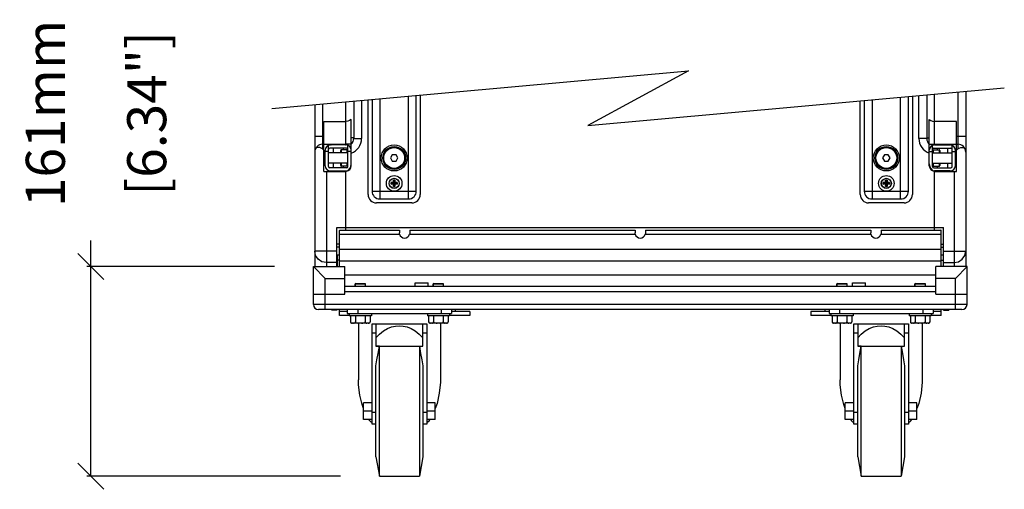
# Model space of a CAD drawing. Extents: x 6255 to 9539, y -182 to 2321.
# Drawn here: x 8600 to 9356, y -108 to 253 of the extents above; entities that cross this region are included whole.
import ezdxf

# ---------------------------------------------------------------- set-up
doc = ezdxf.new("R2010")
doc.units = 0
doc.header["$MEASUREMENT"] = 0
doc.layers.get('Defpoints').update_dxf_attribs({"linetype": 'CONTINUOUS'})
for name, color, linetype in [('DIMS', 5, 'CONTINUOUS'), ('DWG', 7, 'CONTINUOUS'), ('OBJECT', 1, 'CONTINUOUS')]:
    doc.layers.add(name, color=color, linetype=linetype)
doc.styles.get("Standard").update_dxf_attribs({"font": 'romans.shx', "oblique": 10, "height": 30})
doc.dimstyles.get("Standard").update_dxf_attribs({"dimtxt": 20, "dimasz": 20, "dimexe": 3, "dimexo": 30, "dimgap": 20, "dimtad": 0, "dimdec": 0, "dimzin": 0, "dimdsep": 46, "dimtxsty": 'Standard', "dimblk": 'OBLIQUE', "dimcen": 12, "dimclrd": 5, "dimclre": 5, "dimclrt": 7, "dimadec": 0, "dimazin": 0, "dimtfac": 1, "dimtdec": 0, "dimtofl": 0, "dimtmove": 0, "dimatfit": 3, "dimldrblk": 'OBLIQUE', "dimfxl": 1, "dimtolj": 1, "dimtzin": 0, "dimarcsym": 0})

# ---------------------------------------------------------------- blocks, each defined once
blk = doc.blocks.new('_Oblique')
at = {"layer": 'OBJECT', "color": 0, "lineweight": -2}
blk.add_line((-0.5, -0.5), (0.5, 0.5), dxfattribs=at)
blk = doc.blocks.new('*D152')
at = {"layer": 'Defpoints', "color": 0, "transparency": 16777216}
for p in [(8654.62, 63.45), (8825.55, 63.45), (8876.2, -97.59)]:
    blk.add_point(p, dxfattribs=at)
at = {"layer": 'DWG', "color": 5, "lineweight": -2, "transparency": 16777216}
for p, q in [((8654.62, 63.45), (8654.62, 83.45)), ((8795.55, 63.45), (8651.62, 63.45)), ((8654.62, -97.59), (8654.62, 63.45)), ((8846.2, -97.59), (8651.62, -97.59))]:
    blk.add_line(p, q, dxfattribs=at)
at = {"layer": 'DWG', "color": 5, "lineweight": -2, "transparency": 16777216, "xscale": 20, "yscale": 20, "zscale": 20}
for p, rotation in [((8654.62, 63.45), 90), ((8654.62, -97.59), 270)]:
    blk.add_blockref('_Oblique', p, dxfattribs=dict(at, rotation=rotation))
at = {"layer": 'DWG', "color": 7, "transparency": 16777216, "char_height": 30, "attachment_point": 5, "rotation": 90}
for s, insert in [('\\A1;161mm', (8619.62, 181.14)), ('\\A1;[6.34"]', (8697.48, 181.14))]:
    blk.add_mtext(s, dxfattribs=dict(at, insert=insert))

msp = doc.modelspace()

# ---------------------------------------------------------------- linework, layer by layer
at = {"layer": 'DIMS'}
for p, q in [((8793.52, 184.85), (9113.49, 213.84)), ((9113.49, 213.84), (9036.19, 171.76)), ((9036.19, 171.76), (9356.16, 200.76))]:
    msp.add_line(p, q, dxfattribs=at)
at = {"layer": 'DWG', "linetype": 'Continuous'}
for p, q in [((9320.55, 197.53), (9320.55, 153.84)), ((9326.55, 198.07), (9326.55, 63.91)), ((8850.55, 157.41), (8850.55, 190.02)), ((8850.55, 157.41), (8850.55, 190.02)), ((8856.55, 190.56), (8856.55, 161.89)), ((8862.55, 191.1), (8862.55, 161.89)), ((8867.55, 118.76), (8867.55, 191.56)), ((8870.55, 191.83), (8870.55, 121.41)), ((8876.55, 192.37), (8876.55, 115.41)), ((8898.55, 115.41), (8898.55, 194.37)), ((8904.55, 121.41), (8904.55, 194.91)), ((8907.55, 195.18), (8907.55, 118.76)), ((9245.55, 118.76), (9245.55, 190.73)), ((9248.55, 191.01), (9248.55, 121.41)), ((9254.55, 191.55), (9254.55, 115.41)), ((9276.55, 115.41), (9276.55, 193.54)), ((9282.55, 121.41), (9282.55, 194.09)), ((9285.55, 194.36), (9285.55, 118.76)), ((9290.55, 161.89), (9290.55, 194.81)), ((9296.55, 195.35), (9296.55, 161.89)), ((9302.55, 157.41), (9302.55, 195.9)), ((8826.55, 187.84), (8826.55, 63.91)), ((8832.55, 188.39), (8832.55, 153.84)), ((8833.55, 136.41), (8833.55, 174.98)), ((8833.55, 174.98), (8850.55, 174.98)), ((8854.55, 157.43), (8854.55, 176.45)), ((9298.55, 157.43), (9298.55, 176.45)), ((9319.55, 174.98), (9302.55, 174.98)), ((9319.55, 136.41), (9319.55, 174.98)), ((8826.55, 163.76), (8833.55, 163.76)), ((8856.55, 162.26), (8854.55, 162.26)), ((8856.55, 161.89), (8862.55, 161.89)), ((9296.55, 161.89), (9290.55, 161.89)), ((9296.55, 162.26), (9298.55, 162.26)), ((9319.55, 163.76), (9326.55, 163.76)), ((8832.55, 157.41), (8850.55, 157.41)), ((8834.55, 140.91), (8834.55, 152.91)), ((8837.05, 151.91), (8834.55, 151.91)), ((8837.05, 140.41), (8837.05, 156.62)), ((8851.05, 154.41), (8838.05, 154.41)), ((8850.55, 156.91), (8838.55, 156.91)), ((8840.61, 154.41), (8840.61, 150.91)), ((8846.55, 150.91), (8846.55, 152.76)), ((8847.05, 150.91), (8847.05, 153.26)), ((8851.55, 153.26), (8847.05, 153.26)), ((8851.55, 153.26), (8847.05, 153.26)), ((8848.5, 154.41), (8848.5, 153.26)), ((8854.55, 157.41), (8850.55, 157.41)), ((8851.55, 150.91), (8851.55, 153.26)), ((8852.05, 140.41), (8852.05, 156.62)), ((8854.55, 151.91), (8852.05, 151.91)), ((8854.55, 140.91), (8854.55, 157.41)), ((9298.55, 157.41), (9320.55, 157.41)), ((9298.55, 140.91), (9298.55, 157.41)), ((9298.55, 151.91), (9301.05, 151.91)), ((9301.05, 140.41), (9301.05, 156.62)), ((9301.55, 153.26), (9306.05, 153.26)), ((9301.55, 153.26), (9306.05, 153.26)), ((9301.55, 153.26), (9301.55, 150.91)), ((9302.05, 154.41), (9315.05, 154.41)), ((9302.55, 156.91), (9314.55, 156.91)), ((9304.61, 157.41), (9304.61, 156.91)), ((9304.61, 154.41), (9304.61, 153.26)), ((9306.05, 153.26), (9306.05, 150.91)), ((9306.55, 152.76), (9306.55, 150.91)), ((9312.5, 157.41), (9312.5, 156.91)), ((9312.5, 154.41), (9312.5, 150.91)), ((9316.05, 140.41), (9316.05, 156.62)), ((9316.05, 151.91), (9318.55, 151.91)), ((9318.55, 140.91), (9318.55, 152.91)), ((8852.05, 150.91), (8837.05, 150.91)), ((8886.11, 149.41), (8884.66, 146.91)), ((8884.66, 146.91), (8886.11, 144.41)), ((8888.99, 149.41), (8886.11, 149.41)), ((8886.11, 144.41), (8888.99, 144.41)), ((8890.44, 146.91), (8888.99, 149.41)), ((8888.99, 144.41), (8890.44, 146.91)), ((9264.11, 149.41), (9262.66, 146.91)), ((9262.66, 146.91), (9264.11, 144.41)), ((9266.99, 149.41), (9264.11, 149.41)), ((9264.11, 144.41), (9266.99, 144.41)), ((9268.44, 146.91), (9266.99, 149.41)), ((9266.99, 144.41), (9268.44, 146.91)), ((9301.05, 150.91), (9316.05, 150.91)), ((8833.55, 136.41), (8850.55, 136.41)), ((8835.55, 136.41), (8835.55, 63.45)), ((8852.05, 142.91), (8837.05, 142.91)), ((8851.05, 139.41), (8838.05, 139.41)), ((8838.55, 136.91), (8850.55, 136.91)), ((8840.61, 142.91), (8840.61, 139.41)), ((8840.61, 136.91), (8840.61, 136.41)), ((8846.55, 141.06), (8846.55, 142.91)), ((8847.05, 140.56), (8847.05, 142.91)), ((8851.55, 140.56), (8847.05, 140.56)), ((8851.55, 140.56), (8847.05, 140.56)), ((8848.5, 140.56), (8848.5, 139.41)), ((8848.5, 136.91), (8848.5, 136.41)), ((8850.55, 91.41), (8850.55, 136.41)), ((8851.55, 140.56), (8851.55, 142.91)), ((9301.05, 142.91), (9316.05, 142.91)), ((9301.55, 142.91), (9301.55, 140.56)), ((9301.55, 140.56), (9306.05, 140.56)), ((9301.55, 140.56), (9306.05, 140.56)), ((9302.05, 139.41), (9315.05, 139.41)), ((9314.55, 136.91), (9302.55, 136.91)), ((9302.55, 136.41), (9319.55, 136.41)), ((9302.55, 91.41), (9302.55, 136.41)), ((9304.61, 140.56), (9304.61, 139.41)), ((9304.61, 136.91), (9304.61, 136.41)), ((9306.05, 142.91), (9306.05, 140.56)), ((9306.55, 142.91), (9306.55, 141.06)), ((9312.5, 142.91), (9312.5, 139.41)), ((9312.5, 136.91), (9312.5, 136.41)), ((9317.55, 136.41), (9317.55, 63.45)), ((8886.93, 129.74), (8886.93, 128.03)), ((8887.15, 127.81), (8886.93, 129.74)), ((8886.93, 129.74), (8888.17, 129.74)), ((8887.95, 127.81), (8888.17, 129.74)), ((8888.17, 129.74), (8888.17, 128.03)), ((9264.93, 129.74), (9266.17, 129.74)), ((9264.93, 129.74), (9264.93, 128.03)), ((9265.15, 127.81), (9264.93, 129.74)), ((9265.95, 127.81), (9266.17, 129.74)), ((9266.17, 129.74), (9266.17, 128.03)), ((8870.55, 121.41), (8904.55, 121.41)), ((8885.23, 126.79), (8885.23, 128.03)), ((8885.23, 128.03), (8887.15, 127.81)), ((8886.93, 128.03), (8885.23, 128.03)), ((8885.23, 126.79), (8887.15, 127.01)), ((8886.93, 126.79), (8885.23, 126.79)), ((8887.15, 127.81), (8886.93, 128.03)), ((8886.93, 125.09), (8887.15, 127.01)), ((8887.15, 127.01), (8886.93, 126.79)), ((8886.93, 126.79), (8886.93, 125.09)), ((8888.17, 125.09), (8886.93, 125.09)), ((8887.15, 127.81), (8887.15, 127.01)), ((8887.15, 127.81), (8887.95, 127.81)), ((8887.15, 127.01), (8887.95, 127.01)), ((8887.95, 127.81), (8888.17, 128.03)), ((8887.95, 127.81), (8889.88, 128.03)), ((8887.95, 127.81), (8887.95, 127.01)), ((8888.17, 125.09), (8887.95, 127.01)), ((8887.95, 127.01), (8888.17, 126.79)), ((8887.95, 127.01), (8889.88, 126.79)), ((8889.88, 128.03), (8888.17, 128.03)), ((8888.17, 126.79), (8888.17, 125.09)), ((8889.88, 126.79), (8888.17, 126.79)), ((8889.88, 128.03), (8889.88, 126.79)), ((9248.55, 121.41), (9282.55, 121.41)), ((9264.93, 128.03), (9263.23, 128.03)), ((9263.23, 128.03), (9265.15, 127.81)), ((9263.23, 126.79), (9263.23, 128.03)), ((9263.23, 126.79), (9265.15, 127.01)), ((9264.93, 126.79), (9263.23, 126.79)), ((9265.15, 127.81), (9264.93, 128.03)), ((9265.15, 127.01), (9264.93, 126.79)), ((9264.93, 125.09), (9265.15, 127.01)), ((9264.93, 126.79), (9264.93, 125.09)), ((9266.17, 125.09), (9264.93, 125.09)), ((9265.15, 127.81), (9265.95, 127.81)), ((9265.15, 127.81), (9265.15, 127.01)), ((9265.15, 127.01), (9265.95, 127.01)), ((9265.95, 127.81), (9267.88, 128.03)), ((9265.95, 127.81), (9266.17, 128.03)), ((9265.95, 127.81), (9265.95, 127.01)), ((9265.95, 127.01), (9267.88, 126.79)), ((9265.95, 127.01), (9266.17, 126.79)), ((9266.17, 125.09), (9265.95, 127.01)), ((9267.88, 128.03), (9266.17, 128.03)), ((9267.88, 126.79), (9266.17, 126.79)), ((9266.17, 126.79), (9266.17, 125.09)), ((9267.88, 128.03), (9267.88, 126.79)), ((8876.55, 115.41), (8898.55, 115.41)), ((9254.55, 115.41), (9276.55, 115.41)), ((8901.2, 112.41), (8873.9, 112.41)), ((9279.2, 112.41), (9251.9, 112.41)), ((8843.55, 63.45), (8843.55, 93.41)), ((8843.55, 93.41), (9309.55, 93.41)), ((8845.55, 63.45), (8845.55, 91.24)), ((8845.65, 91.41), (8891.55, 91.41)), ((8891.55, 91.41), (8891.55, 89.41)), ((8899.55, 91.41), (8899.55, 89.41)), ((8899.55, 91.41), (9072.55, 91.41)), ((9072.55, 91.41), (9072.55, 89.41)), ((9080.55, 91.41), (9253.55, 91.41)), ((9080.55, 91.41), (9080.55, 89.41)), ((9253.55, 91.41), (9253.55, 89.41)), ((9261.55, 91.41), (9307.45, 91.41)), ((9261.55, 91.41), (9261.55, 89.41)), ((9307.55, 63.45), (9307.55, 91.24)), ((9309.55, 63.45), (9309.55, 93.41)), ((8845.55, 88.41), (8891.68, 88.41)), ((8899.42, 88.41), (9072.68, 88.41)), ((9080.42, 88.41), (9253.68, 88.41)), ((9261.42, 88.41), (9307.55, 88.41)), ((8845.55, 80.71), (8843.55, 80.71)), ((8845.55, 78.29), (8843.55, 78.29)), ((9307.55, 76.71), (8845.55, 76.71)), ((9307.55, 80.71), (9309.55, 80.71)), ((9307.55, 78.29), (9309.55, 78.29)), ((8843.55, 75.45), (8826.55, 75.45)), ((8845.55, 72.29), (8843.55, 72.29)), ((8844.05, 63.45), (8844.05, 72.29)), ((8845.55, 68.38), (8844.05, 68.38)), ((9309.55, 72.29), (9307.55, 72.29)), ((9307.55, 68.38), (9309.55, 68.38)), ((9309.55, 75.45), (9326.55, 75.45)), ((8825.55, 34.41), (8825.55, 63.45)), ((8825.55, 63.45), (8834.55, 54.45)), ((8825.55, 63.45), (8849.55, 63.45)), ((8843.55, 66.5), (8835.55, 66.5)), ((9307.55, 67.75), (8845.55, 67.75)), ((8849.55, 42.41), (8849.55, 63.45)), ((9327.55, 63.45), (9303.55, 63.45)), ((9303.55, 42.41), (9303.55, 63.45)), ((9309.55, 66.5), (9317.55, 66.5)), ((9318.55, 54.45), (9327.55, 63.45)), ((9327.55, 34.41), (9327.55, 63.45)), ((8834.55, 30.41), (8834.55, 54.45)), ((8834.55, 54.45), (8849.55, 54.45)), ((9303.55, 56.77), (8849.55, 56.77)), ((9318.55, 54.45), (9303.55, 54.45)), ((9318.55, 30.41), (9318.55, 54.45)), ((8849.55, 48.41), (9303.55, 48.41)), ((8858.05, 50.61), (8857.55, 50.11)), ((8857.55, 50.11), (8857.55, 48.41)), ((8857.55, 48.41), (8857.55, 50.11)), ((8857.55, 50.11), (8865.55, 50.11)), ((8858.05, 50.61), (8865.05, 50.61)), ((8865.05, 50.61), (8865.55, 50.11)), ((8865.55, 48.41), (8865.55, 50.11)), ((8903.55, 48.41), (8903.55, 50.91)), ((8903.55, 50.91), (8913.55, 50.91)), ((8913.55, 48.41), (8913.55, 50.91)), ((8918.05, 50.61), (8917.55, 50.11)), ((8917.55, 50.11), (8917.55, 48.41)), ((8917.55, 48.41), (8917.55, 50.11)), ((8917.55, 50.11), (8925.55, 50.11)), ((8918.05, 50.61), (8925.05, 50.61)), ((8925.05, 50.61), (8925.55, 50.11)), ((8925.55, 48.41), (8925.55, 50.11)), ((9228.05, 50.61), (9227.55, 50.11)), ((9227.55, 50.11), (9235.55, 50.11)), ((9227.55, 50.11), (9227.55, 48.41)), ((9227.55, 48.41), (9227.55, 50.11)), ((9228.05, 50.61), (9235.05, 50.61)), ((9235.05, 50.61), (9235.55, 50.11)), ((9235.55, 48.41), (9235.55, 50.11)), ((9239.55, 50.91), (9249.55, 50.91)), ((9239.55, 48.41), (9239.55, 50.91)), ((9249.55, 48.41), (9249.55, 50.91)), ((9288.05, 50.61), (9287.55, 50.11)), ((9287.55, 50.11), (9295.55, 50.11)), ((9287.55, 50.11), (9287.55, 48.41)), ((9287.55, 48.41), (9287.55, 50.11)), ((9288.05, 50.61), (9295.05, 50.61)), ((9295.05, 50.61), (9295.55, 50.11)), ((9295.55, 48.41), (9295.55, 50.11)), ((8825.55, 42.41), (8849.55, 42.41)), ((8849.55, 44.41), (9303.55, 44.41)), ((9303.55, 42.41), (9327.55, 42.41)), ((9327.55, 34.41), (8825.55, 34.41)), ((9323.55, 30.41), (8829.55, 30.41)), ((8839.55, 29.91), (8839.55, 30.41)), ((8843.55, 30.41), (8843.55, 29.91)), ((8845.55, 25.91), (8845.55, 30.41)), ((8851.55, 30.41), (8851.55, 27.41)), ((8859.55, 30.41), (8859.55, 27.41)), ((8923.55, 30.41), (8923.55, 27.41)), ((8931.55, 30.41), (8931.55, 27.41)), ((8934.55, 28.91), (8934.55, 30.41)), ((9218.55, 28.91), (9218.55, 30.41)), ((9221.55, 30.41), (9221.55, 27.41)), ((9229.55, 30.41), (9229.55, 27.41)), ((9293.55, 30.41), (9293.55, 27.41)), ((9301.55, 30.41), (9301.55, 27.41)), ((9307.55, 25.91), (9307.55, 30.41)), ((9309.55, 29.91), (9309.55, 30.41)), ((9313.55, 30.41), (9313.55, 29.91)), ((8843.55, 29.91), (8839.55, 29.91)), ((8851.55, 28.91), (8845.55, 28.91)), ((8853.05, 25.91), (8845.55, 25.91)), ((8851.55, 27.41), (8931.55, 27.41)), ((8853.05, 27.41), (8853.05, 25.61)), ((8870.05, 25.61), (8853.05, 25.61)), ((8854.04, 25.61), (8854.04, 21.04)), ((8857.8, 25.61), (8857.8, 21.04)), ((8865.3, 25.61), (8865.3, 21.04)), ((8869.06, 25.61), (8869.06, 21.04)), ((8870.05, 27.41), (8870.05, 25.61)), ((8913.05, 27.41), (8913.05, 25.61)), ((8930.05, 25.61), (8913.05, 25.61)), ((8914.04, 25.61), (8914.04, 21.04)), ((8917.8, 25.61), (8917.8, 21.04)), ((8925.3, 25.61), (8925.3, 21.04)), ((8929.06, 25.61), (8929.06, 21.04)), ((8930.05, 27.41), (8930.05, 25.61)), ((8945.55, 25.91), (8930.05, 25.91)), ((8945.55, 28.91), (8931.55, 28.91)), ((8945.55, 28.91), (8945.55, 25.91)), ((9221.55, 28.91), (9207.55, 28.91)), ((9207.55, 28.91), (9207.55, 25.91)), ((9223.05, 25.91), (9207.55, 25.91)), ((9221.55, 27.41), (9301.55, 27.41)), ((9223.05, 27.41), (9223.05, 25.61)), ((9240.05, 25.61), (9223.05, 25.61)), ((9224.04, 25.61), (9224.04, 21.04)), ((9227.8, 25.61), (9227.8, 21.04)), ((9235.3, 25.61), (9235.3, 21.04)), ((9239.06, 25.61), (9239.06, 21.04)), ((9240.05, 27.41), (9240.05, 25.61)), ((9283.05, 27.41), (9283.05, 25.61)), ((9300.05, 25.61), (9283.05, 25.61)), ((9284.04, 25.61), (9284.04, 21.04)), ((9287.8, 25.61), (9287.8, 21.04)), ((9295.3, 25.61), (9295.3, 21.04)), ((9299.06, 25.61), (9299.06, 21.04)), ((9300.05, 27.41), (9300.05, 25.61)), ((9307.55, 25.91), (9300.05, 25.91)), ((9307.55, 28.91), (9301.55, 28.91)), ((9309.55, 29.91), (9313.55, 29.91)), ((8854.04, 21.04), (8854.06, 20.9)), ((8854.15, 20.62), (8854.23, 20.5)), ((8854.85, 20.15), (8855.02, 20.13)), ((8868.13, 20.11), (8854.97, 20.11)), ((8860.05, 20.11), (8860.05, -23.42)), ((8870.55, -57.59), (8870.55, 19.41)), ((8870.55, 19.41), (8912.55, 19.41)), ((8873.55, 19.41), (8873.55, 2.39)), ((8909.55, 2.39), (8909.55, 19.41)), ((8912.55, 19.41), (8912.55, -57.59)), ((8914.04, 21.04), (8914.06, 20.9)), ((8914.15, 20.62), (8914.23, 20.5)), ((8914.85, 20.15), (8915.02, 20.13)), ((8928.13, 20.11), (8914.97, 20.11)), ((8923.05, 20.11), (8923.05, -23.43)), ((9224.04, 21.04), (9224.06, 20.9)), ((9224.15, 20.62), (9224.23, 20.5)), ((9224.85, 20.15), (9225.02, 20.13)), ((9238.13, 20.11), (9224.97, 20.11)), ((9230.05, 20.11), (9230.05, -23.42)), ((9240.55, 19.41), (9282.55, 19.41)), ((9240.55, -57.59), (9240.55, 19.41)), ((9243.55, 19.41), (9243.55, 2.39)), ((9279.55, 2.39), (9279.55, 19.41)), ((9282.55, 19.41), (9282.55, -57.59)), ((9284.04, 21.04), (9284.06, 20.9)), ((9284.15, 20.62), (9284.23, 20.5)), ((9284.85, 20.15), (9285.02, 20.13)), ((9298.13, 20.11), (9284.97, 20.11)), ((9293.05, 20.11), (9293.05, -23.43)), ((8870.55, 12.52), (8873.55, 12.52)), ((8909.55, 12.52), (8912.55, 12.52)), ((9240.55, 12.52), (9243.55, 12.52)), ((9279.55, 12.52), (9282.55, 12.52)), ((8873.55, 2.41), (8909.55, 2.41)), ((8876.2, 2.39), (8873.55, 2.39)), ((8876.2, -97.59), (8876.2, 2.39)), ((8906.91, 2.39), (8906.91, -97.59)), ((8906.91, 2.39), (8909.55, 2.39)), ((9243.55, 2.41), (9279.55, 2.41)), ((9246.2, 2.39), (9243.55, 2.39)), ((9246.2, -97.59), (9246.2, 2.39)), ((9276.91, 2.39), (9279.55, 2.39)), ((9276.91, 2.39), (9276.91, -97.59)), ((8873.55, -82.59), (8873.55, -12.79)), ((8909.55, -12.79), (8909.55, -82.59)), ((9243.55, -82.59), (9243.55, -12.79)), ((9279.55, -12.79), (9279.55, -82.59)), ((8864.05, -54.09), (8864.05, -41.09)), ((8870.55, -41.09), (8864.05, -41.09)), ((8919.05, -41.09), (8912.55, -41.09)), ((8919.05, -54.09), (8919.05, -41.09)), ((9240.55, -41.09), (9234.05, -41.09)), ((9234.05, -54.09), (9234.05, -41.09)), ((9289.05, -41.09), (9282.55, -41.09)), ((9289.05, -54.09), (9289.05, -41.09)), ((8870.55, -47.59), (8864.05, -47.59)), ((8873.55, -48.48), (8870.55, -48.48)), ((8912.55, -48.48), (8909.55, -48.48)), ((8919.05, -47.59), (8912.55, -47.59)), ((9240.55, -47.59), (9234.05, -47.59)), ((9243.55, -48.48), (9240.55, -48.48)), ((9282.55, -48.48), (9279.55, -48.48)), ((9289.05, -47.59), (9282.55, -47.59)), ((8870.55, -54.09), (8864.05, -54.09)), ((8868.16, -54.12), (8868.14, -54.09)), ((8873.55, -57.59), (8870.55, -57.59)), ((8873.55, -57.59), (8870.55, -57.59)), ((8912.55, -57.59), (8909.55, -57.59)), ((8912.55, -57.59), (8909.55, -57.59)), ((8919.05, -54.09), (8912.55, -54.09)), ((8914.96, -54.09), (8914.94, -54.12)), ((9240.55, -54.09), (9234.05, -54.09)), ((9238.16, -54.12), (9238.14, -54.09)), ((9243.55, -57.59), (9240.55, -57.59)), ((9243.55, -57.59), (9240.55, -57.59)), ((9282.55, -57.59), (9279.55, -57.59)), ((9282.55, -57.59), (9279.55, -57.59)), ((9289.05, -54.09), (9282.55, -54.09)), ((9284.96, -54.09), (9284.94, -54.12)), ((8873.55, -82.59), (8876.2, -97.59)), ((8909.55, -82.59), (8906.91, -97.59)), ((9243.55, -82.59), (9246.2, -97.59)), ((9279.55, -82.59), (9276.91, -97.59)), ((8876.2, -97.59), (8906.91, -97.59)), ((9246.2, -97.59), (9276.91, -97.59))]:
    msp.add_line(p, q, dxfattribs=at)
for points in [[(8854.55, 176.45), (8853.32, 175.65), (8851.97, 175.15), (8850.55, 174.98)], [(9298.55, 176.45), (9299.78, 175.65), (9301.13, 175.15), (9302.55, 174.98)], [(8832.55, 153.84), (8831.55, 154.47), (8830.41, 154.9), (8829.22, 155.07), (8828.22, 154.92), (8827.51, 154.49), (8827.06, 153.84)], [(8833.55, 153.04), (8833.04, 153.45), (8832.55, 153.84)], [(9319.55, 153.04), (9320.06, 153.45), (9320.55, 153.84)], [(9320.55, 153.84), (9321.55, 154.47), (9322.69, 154.9), (9323.88, 155.07), (9324.88, 154.92), (9325.59, 154.49), (9326.04, 153.84)], [(8845.65, 91.41), (8845.59, 91.39), (8845.56, 91.34), (8845.55, 91.24)], [(9307.55, 91.24), (9307.54, 91.34), (9307.51, 91.39), (9307.45, 91.41)], [(8891.68, 88.41), (8891.61, 88.75), (8891.56, 89.08), (8891.55, 89.41)], [(8899.55, 89.41), (8899.54, 89.08), (8899.49, 88.75), (8899.42, 88.41)], [(9072.68, 88.41), (9072.61, 88.75), (9072.56, 89.08), (9072.55, 89.41)], [(9080.55, 89.41), (9080.54, 89.08), (9080.49, 88.75), (9080.42, 88.41)], [(9253.68, 88.41), (9253.61, 88.75), (9253.56, 89.08), (9253.55, 89.41)], [(9261.55, 89.41), (9261.54, 89.08), (9261.49, 88.75), (9261.42, 88.41)], [(8835.55, 66.5), (8832.11, 67.18), (8829.19, 69.12), (8827.24, 72.03), (8826.55, 75.45)], [(9317.55, 66.5), (9320.99, 67.18), (9323.91, 69.12), (9325.87, 72.03), (9326.55, 75.45)], [(8854.06, 20.9), (8854.09, 20.75), (8854.15, 20.62)], [(8854.23, 20.5), (8854.32, 20.4), (8854.43, 20.31), (8854.56, 20.24), (8854.69, 20.19), (8854.85, 20.15)], [(8855.02, 20.13), (8855.2, 20.12), (8855.42, 20.11)], [(8856.42, 20.11), (8856.6, 20.12), (8856.76, 20.12), (8856.91, 20.14), (8857.06, 20.17), (8857.21, 20.21), (8857.36, 20.28), (8857.49, 20.37), (8857.6, 20.48), (8857.68, 20.6), (8857.75, 20.74), (8857.79, 20.9), (8857.8, 21.04)], [(8857.8, 21.04), (8857.82, 20.89), (8857.91, 20.73), (8858.04, 20.59), (8858.22, 20.46), (8858.44, 20.36), (8858.7, 20.27), (8858.99, 20.21), (8859.32, 20.16), (8859.69, 20.13), (8860.1, 20.12), (8860.55, 20.11)], [(8862.55, 20.11), (8863.01, 20.12), (8863.42, 20.13), (8863.79, 20.16), (8864.12, 20.21), (8864.41, 20.28), (8864.66, 20.36), (8864.88, 20.46), (8865.06, 20.59), (8865.2, 20.73), (8865.28, 20.89), (8865.3, 21.04)], [(8865.3, 21.04), (8865.31, 20.9), (8865.35, 20.75), (8865.41, 20.61), (8865.49, 20.49), (8865.59, 20.39), (8865.7, 20.3), (8865.83, 20.24), (8865.97, 20.18), (8866.13, 20.15), (8866.3, 20.13), (8866.48, 20.12), (8866.68, 20.11)], [(8867.68, 20.11), (8867.91, 20.12), (8868.11, 20.13)], [(8868.11, 20.13), (8868.29, 20.16), (8868.46, 20.21), (8868.6, 20.27), (8868.73, 20.36), (8868.84, 20.46), (8868.93, 20.59), (8869, 20.73), (8869.04, 20.89), (8869.06, 21.04)], [(8873.55, 8.68), (8876.2, 11.51), (8879.35, 14.05), (8882.49, 15.9), (8885.57, 17.12), (8888.55, 17.82), (8891.49, 18.05), (8894.43, 17.84), (8897.42, 17.16), (8900.48, 15.96), (8903.64, 14.13), (8906.8, 11.61), (8909.55, 8.68)], [(8914.06, 20.9), (8914.09, 20.75), (8914.15, 20.62)], [(8914.23, 20.5), (8914.32, 20.4), (8914.43, 20.31), (8914.56, 20.24), (8914.69, 20.19), (8914.85, 20.15)], [(8915.02, 20.13), (8915.2, 20.12), (8915.42, 20.11)], [(8916.42, 20.11), (8916.6, 20.12), (8916.76, 20.12), (8916.91, 20.14), (8917.06, 20.17), (8917.21, 20.21), (8917.36, 20.28), (8917.49, 20.37), (8917.6, 20.48), (8917.68, 20.6), (8917.75, 20.74), (8917.79, 20.9), (8917.8, 21.04)], [(8917.8, 21.04), (8917.82, 20.89), (8917.91, 20.73), (8918.04, 20.59), (8918.22, 20.46), (8918.44, 20.36), (8918.7, 20.27), (8918.99, 20.21), (8919.32, 20.16), (8919.69, 20.13), (8920.1, 20.12), (8920.55, 20.11)], [(8922.55, 20.11), (8923.01, 20.12), (8923.42, 20.13), (8923.79, 20.16), (8924.12, 20.21), (8924.41, 20.28), (8924.66, 20.36), (8924.88, 20.46), (8925.06, 20.59), (8925.2, 20.73), (8925.28, 20.89), (8925.3, 21.04)], [(8925.3, 21.04), (8925.31, 20.9), (8925.35, 20.75), (8925.41, 20.61), (8925.49, 20.49), (8925.59, 20.39), (8925.7, 20.3), (8925.83, 20.24), (8925.97, 20.18), (8926.13, 20.15), (8926.3, 20.13), (8926.48, 20.12), (8926.68, 20.11)], [(8927.68, 20.11), (8927.91, 20.12), (8928.11, 20.13)], [(8928.11, 20.13), (8928.29, 20.16), (8928.46, 20.21), (8928.6, 20.27), (8928.73, 20.36), (8928.84, 20.46), (8928.93, 20.59), (8929, 20.73), (8929.04, 20.89), (8929.06, 21.04)], [(9224.06, 20.9), (9224.09, 20.75), (9224.15, 20.62)], [(9224.23, 20.5), (9224.32, 20.4), (9224.43, 20.31), (9224.56, 20.24), (9224.69, 20.19), (9224.85, 20.15)], [(9225.02, 20.13), (9225.2, 20.12), (9225.42, 20.11)], [(9226.42, 20.11), (9226.6, 20.12), (9226.76, 20.12), (9226.91, 20.14), (9227.06, 20.17), (9227.21, 20.21), (9227.36, 20.28), (9227.49, 20.37), (9227.6, 20.48), (9227.68, 20.6), (9227.75, 20.74), (9227.79, 20.9), (9227.8, 21.04)], [(9227.8, 21.04), (9227.82, 20.89), (9227.91, 20.73), (9228.04, 20.59), (9228.22, 20.46), (9228.44, 20.36), (9228.7, 20.27), (9228.99, 20.21), (9229.32, 20.16), (9229.69, 20.13), (9230.1, 20.12), (9230.55, 20.11)], [(9232.55, 20.11), (9233.01, 20.12), (9233.42, 20.13), (9233.79, 20.16), (9234.12, 20.21), (9234.41, 20.28), (9234.66, 20.36), (9234.88, 20.46), (9235.06, 20.59), (9235.2, 20.73), (9235.28, 20.89), (9235.3, 21.04)], [(9235.3, 21.04), (9235.31, 20.9), (9235.35, 20.75), (9235.41, 20.61), (9235.49, 20.49), (9235.59, 20.39), (9235.7, 20.3), (9235.83, 20.24), (9235.97, 20.18), (9236.13, 20.15), (9236.3, 20.13), (9236.48, 20.12), (9236.68, 20.11)], [(9237.68, 20.11), (9237.91, 20.12), (9238.11, 20.13)], [(9238.11, 20.13), (9238.29, 20.16), (9238.46, 20.21), (9238.6, 20.27), (9238.73, 20.36), (9238.84, 20.46), (9238.93, 20.59), (9239, 20.73), (9239.04, 20.89), (9239.06, 21.04)], [(9243.55, 8.68), (9246.2, 11.51), (9249.35, 14.05), (9252.49, 15.9), (9255.57, 17.12), (9258.55, 17.82), (9261.49, 18.05), (9264.43, 17.84), (9267.42, 17.16), (9270.48, 15.96), (9273.64, 14.13), (9276.8, 11.61), (9279.55, 8.68)], [(9284.06, 20.9), (9284.09, 20.75), (9284.15, 20.62)], [(9284.23, 20.5), (9284.32, 20.4), (9284.43, 20.31), (9284.56, 20.24), (9284.69, 20.19), (9284.85, 20.15)], [(9285.02, 20.13), (9285.2, 20.12), (9285.42, 20.11)], [(9286.42, 20.11), (9286.6, 20.12), (9286.76, 20.12), (9286.91, 20.14), (9287.06, 20.17), (9287.21, 20.21), (9287.36, 20.28), (9287.49, 20.37), (9287.6, 20.48), (9287.68, 20.6), (9287.75, 20.74), (9287.79, 20.9), (9287.8, 21.04)], [(9287.8, 21.04), (9287.82, 20.89), (9287.91, 20.73), (9288.04, 20.59), (9288.22, 20.46), (9288.44, 20.36), (9288.7, 20.27), (9288.99, 20.21), (9289.32, 20.16), (9289.69, 20.13), (9290.1, 20.12), (9290.55, 20.11)], [(9292.55, 20.11), (9293.01, 20.12), (9293.42, 20.13), (9293.79, 20.16), (9294.12, 20.21), (9294.41, 20.28), (9294.66, 20.36), (9294.88, 20.46), (9295.06, 20.59), (9295.2, 20.73), (9295.28, 20.89), (9295.3, 21.04)], [(9295.3, 21.04), (9295.31, 20.9), (9295.35, 20.75), (9295.41, 20.61), (9295.49, 20.49), (9295.59, 20.39), (9295.7, 20.3), (9295.83, 20.24), (9295.97, 20.18), (9296.13, 20.15), (9296.3, 20.13), (9296.48, 20.12), (9296.68, 20.11)], [(9297.68, 20.11), (9297.91, 20.12), (9298.11, 20.13)], [(9298.11, 20.13), (9298.29, 20.16), (9298.46, 20.21), (9298.6, 20.27), (9298.73, 20.36), (9298.84, 20.46), (9298.93, 20.59), (9299, 20.73), (9299.04, 20.89), (9299.06, 21.04)], [(8873.55, -12.79), (8874.34, -8.25), (8875.22, -3.2), (8876.2, 2.39)], [(8906.91, 2.39), (8907.88, -3.19), (8908.76, -8.24), (8909.55, -12.79)], [(9243.55, -12.79), (9244.34, -8.25), (9245.22, -3.2), (9246.2, 2.39)], [(9276.91, 2.39), (9277.88, -3.19), (9278.76, -8.24), (9279.55, -12.79)], [(8864.05, -45.48), (8862.89, -42.46), (8861.11, -35.2), (8860.16, -27.3), (8860.05, -23.41)], [(8923.05, -23.42), (8923.02, -25.33), (8922.23, -33.79), (8920.47, -41.61), (8919.05, -45.45)], [(9234.05, -45.48), (9232.89, -42.46), (9231.11, -35.2), (9230.16, -27.3), (9230.05, -23.41)], [(9293.05, -23.42), (9293.02, -25.33), (9292.23, -33.79), (9290.47, -41.61), (9289.05, -45.45)], [(8868.16, -54.12), (8868.78, -54.96), (8869.57, -55.73), (8870.55, -56.39)], [(8912.55, -56.39), (8913.53, -55.73), (8914.32, -54.96), (8914.94, -54.12)], [(9238.16, -54.12), (9238.78, -54.96), (9239.57, -55.73), (9240.55, -56.39)], [(9282.55, -56.39), (9283.53, -55.73), (9284.32, -54.96), (9284.94, -54.12)]]:
    msp.add_lwpolyline(points, dxfattribs=at)
for centre, radius in [((8887.55, 146.91), 10), ((8887.55, 146.91), 8.75), ((8887.55, 146.91), 8.5), ((8887.55, 146.91), 8), ((9265.55, 146.91), 10), ((9265.55, 146.91), 8.75), ((9265.55, 146.91), 8.5), ((9265.55, 146.91), 8), ((8887.55, 127.41), 6), ((8887.55, 127.41), 3.89), ((8887.55, 127.41), 3.79), ((9265.55, 127.41), 6), ((9265.55, 127.41), 3.89), ((9265.55, 127.41), 3.79)]:
    msp.add_circle(centre, radius, dxfattribs=at)
for centre, radius, start, end in [((8850.55, 161.91), 6, 311.81031, 0), ((8850.55, 161.89), 12, 289.47122, 0), ((8850.55, 161.89), 6, 311.81031, 0), ((9302.55, 161.89), 12, 180, 250.52878), ((9302.55, 161.91), 6, 180, 228.18969), ((9302.55, 161.89), 6, 180, 228.18969), ((8832.55, 151.41), 6, 90, 180), ((8838.55, 152.91), 4, 90, 180), ((8838.05, 153.41), 1, 90, 180), ((8839.06, 157.42), 0.508, 180.91731, 270.00004), ((8847.05, 152.76), 0.5, 90, 180), ((8850.04, 157.42), 0.508, 269.99996, 359.10514), ((8850.55, 152.91), 4, 0, 90), ((8851.05, 153.41), 1, 0, 90), ((8851.55, 152.76), 0.5, 0, 90), ((9302.55, 152.91), 4, 90, 180), ((9302.05, 153.41), 1, 90, 180), ((9301.55, 152.76), 0.5, 90, 180), ((9306.05, 152.76), 0.5, 0, 90), ((9314.55, 152.91), 4, 0, 90), ((9315.05, 153.41), 1, 0, 90), ((9320.55, 151.41), 6, 0, 90), ((8838.55, 140.91), 4, 180, 270), ((8838.05, 140.41), 1, 180, 270), ((8847.05, 141.06), 0.5, 180, 270), ((8848.2, 142.31), 6.35, 291.72047, 0), ((8850.55, 140.91), 4, 270, 0), ((8851.05, 140.41), 1, 270, 0), ((8851.55, 141.06), 0.5, 270, 0), ((9304.9, 142.31), 6.35, 180, 248.27953), ((9302.55, 140.91), 4, 180, 270), ((9301.55, 141.06), 0.5, 180, 270), ((9302.05, 140.41), 1, 180, 270), ((9306.05, 141.06), 0.5, 270, 0), ((9314.55, 140.91), 4, 270, 0), ((9315.05, 140.41), 1, 270, 0), ((8876.55, 121.41), 6, 180, 270), ((8898.55, 121.41), 6, 270, 0), ((9254.55, 121.41), 6, 180, 270), ((9276.55, 121.41), 6, 270, 0), ((8873.9, 118.76), 6.35, 180, 270), ((8901.2, 118.76), 6.35, 270, 0), ((9251.9, 118.76), 6.35, 180, 270), ((9279.2, 118.76), 6.35, 270, 0), ((8895.55, 89.41), 4, 194.47751, 345.52249), ((9076.55, 89.41), 4, 194.47751, 345.52249), ((9257.55, 89.41), 4, 194.47751, 345.52249), ((8835.55, 63.91), 9, 180, 182.97526), ((9317.55, 63.91), 9, 357.02474, 0), ((8829.55, 34.41), 4, 180, 270), ((9323.55, 34.41), 4, 270, 0), ((8854.97, 21.04), 0.929, 180.00011, 270), ((8868.13, 21.04), 0.929, 270, 359.99989), ((8914.97, 21.04), 0.929, 180.00011, 270), ((8928.13, 21.04), 0.929, 270, 359.99989), ((9224.97, 21.04), 0.929, 180.00011, 270), ((9238.13, 21.04), 0.929, 270, 359.99989), ((9284.97, 21.04), 0.929, 180.00011, 270), ((9298.13, 21.04), 0.929, 270, 359.99989)]:
    msp.add_arc(centre, radius, start, end, dxfattribs=at)

# ---------------------------------------------------------------- dimensions: what is measured, and where the dimension line sits
at = {"layer": 'DWG'}
dim = msp.add_linear_dim(base=(8654.62, 63.45), p1=(8876.2, -97.59), p2=(8825.55, 63.45), angle=90, dimstyle='Standard', override={"dimpost": 'mm\\X'}, dxfattribs=at)
dim.commit()
dim.dimension.update_dxf_attribs({"geometry": '*D152', "text_midpoint": (8654.62, 181.14)})

doc.saveas('drawing.dxf')
